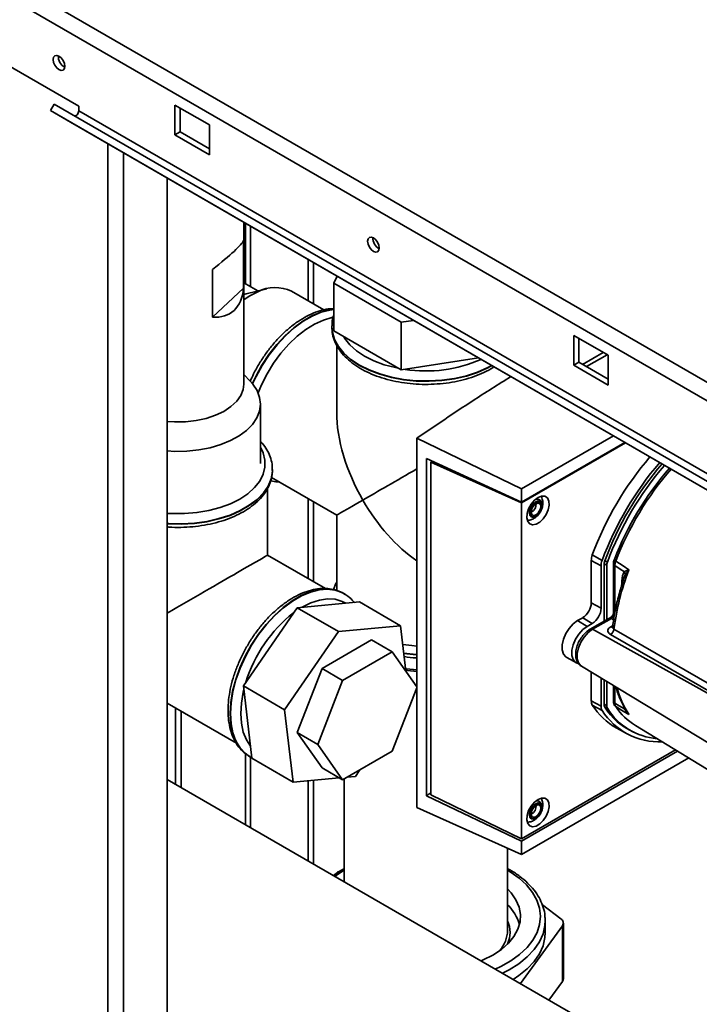
# Paper-space layout 'Blatt3' of a CAD drawing. Units: millimetres. Extents: x 0 to 4200, y 0 to 2970.
# Drawn here: x 3528 to 3668, y 1191 to 1393 of the extents above; entities that cross this region are included whole.
import ezdxf

# ---------------------------------------------------------------- set-up
doc = ezdxf.new("R2010")
doc.units = ezdxf.units.MM

psp = doc.layouts.new('Blatt3')

# ---------------------------------------------------------------- linework, layer by layer
at = {"color": 7, "linetype": 'Continuous', "lineweight": 35, "ltscale": 10}
for p, q in [((3377.1, 1487.38), (3762.76, 1264.74)), ((3375.97, 1484.27), (3760.63, 1262.21)), ((3518.8, 1387.77), (3540.02, 1375.53)), ((3534.2, 1374.6), (3534.95, 1375.9)), ((3739.26, 1256.22), (3534.2, 1374.6)), ((3538.3, 1372.23), (3534.2, 1374.6)), ((3740.01, 1257.52), (3534.95, 1375.9)), ((3540.02, 1375.53), (3540.02, 1374.55)), ((3745.08, 1256.17), (3540.02, 1374.55)), ((3566.89, 1371.65), (3559.82, 1375.73)), ((3559.82, 1375.73), (3559.82, 1369.61)), ((3560.88, 1370.22), (3560.88, 1375.12)), ((3743.36, 1253.85), (3538.3, 1372.23)), ((3566.89, 1365.53), (3566.89, 1371.65)), ((3559.82, 1369.61), (3560.88, 1370.22)), ((3559.82, 1369.61), (3566.89, 1365.53)), ((3566.89, 1366.75), (3560.88, 1370.22)), ((3558.22, 746.61), (3558.22, 1360.73)), ((3573.97, 1318.36), (3573.97, 1351.64)), ((3574.31, 1338.98), (3574.31, 1351.44)), ((3575.37, 1338.37), (3575.37, 1350.83)), ((3573.92, 1347.92), (3573.92, 1338.12)), ((3567.54, 1332.15), (3567.54, 1341.95)), ((3593.15, 1340.56), (3592.47, 1339.1)), ((3567.54, 1332.15), (3573.92, 1338.12)), ((3576.83, 1337.53), (3573.97, 1339.18)), ((3578.68, 1337.98), (3574.48, 1336.96)), ((3592.47, 1339.1), (3606.35, 1331.09)), ((3592.47, 1329.3), (3592.47, 1339.1)), ((3574.48, 1336.96), (3573.97, 1336.82)), ((3590.41, 1333.63), (3583.8, 1337.45)), ((3592.08, 1330.19), (3592.09, 1330.35)), ((3592.08, 1330.19), (3592.08, 1330.12)), ((3592.08, 1330.12), (3592.09, 1329.91)), ((3606.35, 1331.09), (3608.89, 1331.48)), ((3606.35, 1321.29), (3606.35, 1331.09)), ((3592.47, 1329.3), (3606.35, 1321.29)), ((3648.91, 1324.3), (3641.84, 1328.38)), ((3641.84, 1328.38), (3641.84, 1322.26)), ((3593.08, 1326.34), (3593.08, 1312.62)), ((3642.9, 1322.87), (3642.9, 1327.77)), ((3606.35, 1321.29), (3622.27, 1323.75)), ((3647.89, 1324.89), (3643.65, 1322.44)), ((3648.7, 1324.42), (3644.45, 1321.97)), ((3648.91, 1318.17), (3648.91, 1324.3)), ((3641.84, 1322.26), (3642.9, 1322.87)), ((3641.84, 1322.26), (3648.91, 1318.17)), ((3648.91, 1319.4), (3642.9, 1322.87)), ((3575.29, 1318.98), (3573.97, 1320.36)), ((3577.39, 1302.03), (3577.39, 1314.28)), ((3631.09, 1296.82), (3650.01, 1307.74)), ((3609.57, 1307.27), (3631.09, 1296.82)), ((3609.57, 1231.36), (3609.57, 1307.27)), ((3631.09, 1294.12), (3652.35, 1306.39)), ((3652.49, 1306.31), (3631.09, 1293.96)), ((3611.52, 1233.72), (3611.52, 1303.09)), ((3611.52, 1303.09), (3631.09, 1294.12)), ((3612.44, 1302.34), (3612.76, 1302.52)), ((3612.44, 1302.34), (3612.44, 1233.94)), ((3631.09, 1293.96), (3612.44, 1302.34)), ((3612.71, 1302.54), (3612.71, 1302.5)), ((3612.73, 1302.5), (3612.73, 1302.54)), ((3579.87, 1300.73), (3579.87, 1300.8)), ((3579.87, 1300.8), (3579.87, 1300.65)), ((3579.69, 1299.16), (3593.08, 1291.43)), ((3578.87, 1283.23), (3578.87, 1297.02)), ((3631.09, 1294.12), (3631.09, 1296.82)), ((3631.09, 1224.88), (3631.09, 1293.96)), ((3593.08, 1291.43), (3593.08, 1275.98)), ((3633.14, 1292.04), (3633.07, 1292)), ((3590.81, 1276.34), (3578.87, 1283.23)), ((3645.45, 1273.42), (3645.45, 1282.15)), ((3647.46, 1281.02), (3645.45, 1282.15)), ((3645.66, 1283.25), (3647.67, 1282.1)), ((3648.1, 1281.39), (3648.1, 1269.67)), ((3650.01, 1281.48), (3650.01, 1271.32)), ((3647.46, 1281.02), (3647.46, 1272.3)), ((3648.63, 1281.13), (3648.63, 1269.98)), ((3650.28, 1271.43), (3650.28, 1281.08)), ((3653.16, 1280.15), (3652.45, 1279.15)), ((3594.59, 1275.31), (3594.53, 1275.34)), ((3594.82, 1275.17), (3594.53, 1275.34)), ((3597.74, 1273.61), (3584.94, 1272.42)), ((3597.74, 1273.61), (3606.22, 1268.71)), ((3645.45, 1273.42), (3647.46, 1272.3)), ((3584.94, 1272.42), (3573.89, 1256.35)), ((3584.94, 1272.42), (3593.43, 1267.52)), ((3643.68, 1270.36), (3642.62, 1269.75)), ((3644.6, 1268.56), (3642.62, 1269.75)), ((3643.68, 1270.36), (3645.66, 1269.18)), ((3644.6, 1268.56), (3645.66, 1269.18)), ((3649.53, 1270.5), (3645.23, 1268.01)), ((3645.72, 1267.97), (3649.58, 1270.2)), ((3593.43, 1267.52), (3582.37, 1251.45)), ((3606.22, 1268.71), (3593.43, 1267.52)), ((3607.32, 1259.34), (3606.22, 1268.71)), ((3600.27, 1265.78), (3590.07, 1259.89)), ((3604.52, 1263.33), (3600.27, 1265.78)), ((3604.52, 1263.33), (3594.31, 1257.44)), ((3609.57, 1256.14), (3604.52, 1263.33)), ((3640.4, 1262.16), (3642.4, 1261.06)), ((3590.07, 1259.89), (3584.97, 1246.74)), ((3594.31, 1257.44), (3590.07, 1259.89)), ((3643.43, 1260.39), (3688.9, 1232.83)), ((3645.45, 1253.27), (3645.45, 1259.17)), ((3594.31, 1257.44), (3589.21, 1244.29)), ((3647.46, 1257.94), (3647.46, 1252.14)), ((3648.1, 1257.56), (3648.1, 1252.51)), ((3648.63, 1257.24), (3648.63, 1252.24)), ((3573.89, 1256.35), (3582.37, 1251.45)), ((3573.89, 1256.35), (3575.63, 1241.45)), ((3604.52, 1242.92), (3609.57, 1255.95)), ((3650.01, 1256.4), (3650.01, 1253.17)), ((3645.45, 1253.27), (3647.46, 1252.14)), ((3558.22, 1252.77), (3572.44, 1244.57)), ((3582.37, 1251.45), (3584.12, 1236.55)), ((3647.67, 1251.31), (3645.66, 1252.41)), ((3652.45, 1251.58), (3653.16, 1250.52)), ((3650.69, 1247.65), (3652.7, 1246.54)), ((3651.96, 1248.07), (3653.42, 1247.22)), ((3654.51, 1248.2), (3670.41, 1238.56)), ((3589.21, 1244.29), (3584.97, 1246.74)), ((3584.97, 1246.74), (3590.07, 1239.48)), ((3589.21, 1244.29), (3594.31, 1237.03)), ((3594.31, 1237.03), (3604.52, 1242.92)), ((3631.09, 1224.88), (3662.79, 1243.18)), ((3663.2, 1242.93), (3631.09, 1224.39)), ((3574.31, 1227.8), (3574.31, 1242.43)), ((3575.18, 1241.83), (3575.24, 1241.79)), ((3575.24, 1241.79), (3575.61, 1241.63)), ((3575.37, 1227.18), (3575.37, 1241.74)), ((3575.63, 1241.45), (3584.12, 1236.55)), ((3665.48, 1241.55), (3631.09, 1221.69)), ((3594.31, 1237.03), (3590.07, 1239.48)), ((3596.92, 1237.74), (3597.82, 1239.06)), ((3731.78, 1136.89), (3558.22, 1237.08)), ((3584.12, 1236.55), (3593.61, 1237.43)), ((3594.63, 1237.22), (3594.63, 1216.06)), ((3595.27, 1237.58), (3596.92, 1237.74)), ((3631.09, 1224.39), (3611.52, 1233.72)), ((3612.44, 1233.94), (3631.09, 1224.88)), ((3609.57, 1231.36), (3631.09, 1221.69)), ((3633.14, 1229.98), (3633.07, 1229.95)), ((3628.23, 1206.08), (3628.23, 1222.98)), ((3631.09, 1221.69), (3631.09, 1224.39)), ((3593.21, 1217.92), (3593.39, 1218.16)), ((3635.38, 1211.34), (3639.19, 1208.45)), ((3635.96, 1208.7), (3635.98, 1208.12)), ((3639.51, 1207.02), (3630.89, 1195.13)), ((3635.98, 1205.67), (3635.98, 1208.12)), ((3639.51, 1195.59), (3639.51, 1207.02)), ((3639.71, 1196.14), (3639.71, 1207.57)), ((3639.51, 1195.59), (3636.74, 1191.76))]:
    psp.add_line(p, q, dxfattribs=at)
at = {"color": 1, "linetype": 'Continuous', "lineweight": 35, "ltscale": 10}
for p, q in [((3545.99, 753.67), (3545.99, 1367.79)), ((3549.24, 751.79), (3549.24, 1365.91)), ((3587.18, 1344.01), (3587.18, 1335.5)), ((3588.31, 1334.85), (3588.31, 1343.36)), ((3587.18, 1294.84), (3587.18, 1278.43)), ((3588.31, 1277.78), (3588.31, 1294.18)), ((3648.63, 1281.13), (3648.1, 1281.43)), ((3648.24, 1282.09), (3648.76, 1281.79)), ((3652.45, 1279.15), (3652.17, 1278.45)), ((3650.05, 1269.92), (3649.58, 1270.2)), ((3645.72, 1267.97), (3689.23, 1243.73)), ((3649.45, 1268.5), (3649.88, 1268.74)), ((3650.28, 1252.78), (3650.28, 1256.24)), ((3559.96, 1251.77), (3559.96, 1236.08)), ((3561.09, 1235.43), (3561.09, 1251.12)), ((3648.1, 1252.55), (3648.63, 1252.24)), ((3648.76, 1251.73), (3648.19, 1252.06)), ((3652.08, 1252.27), (3652.26, 1251.62)), ((3587.18, 1236.84), (3587.18, 1220.37)), ((3588.31, 1219.71), (3588.31, 1236.94))]:
    psp.add_line(p, q, dxfattribs=at)
at = {"color": 7, "linetype": 'Continuous', "lineweight": 35, "ltscale": 10, "flags": 128}
for points in [[(3535.95, 1383.02), (3535.49, 1383.39), (3535.1, 1383.92), (3534.84, 1384.52), (3534.75, 1385.1), (3534.84, 1385.58), (3535.1, 1385.88), (3535.49, 1385.95), (3535.95, 1385.79), (3536.41, 1385.42), (3536.8, 1384.9), (3537.06, 1384.3), (3537.15, 1383.71), (3537.06, 1383.23), (3536.8, 1382.93), (3536.41, 1382.86), (3535.95, 1383.02)], [(3540.02, 1374.55), (3539.99, 1374.34), (3539.92, 1374.13), (3539.81, 1373.92), (3539.67, 1373.74), (3539.51, 1373.6), (3539.34, 1373.52), (3539.18, 1373.49), (3539.07, 1373.52)], [(3600.65, 1345.67), (3600.19, 1346.04), (3599.8, 1346.56), (3599.54, 1347.17), (3599.45, 1347.75), (3599.54, 1348.23), (3599.8, 1348.53), (3600.19, 1348.6), (3600.65, 1348.44), (3601.11, 1348.07), (3601.5, 1347.55), (3601.76, 1346.95), (3601.85, 1346.36), (3601.76, 1345.88), (3601.5, 1345.58), (3601.11, 1345.51), (3600.65, 1345.67)], [(3576.85, 1337.36), (3575.11, 1336.46), (3573.97, 1335.71)], [(3576.9, 1316.6), (3577.6, 1318.24), (3578.77, 1320.51), (3580.11, 1322.69), (3581.61, 1324.72), (3583.24, 1326.58), (3584.96, 1328.22), (3586.74, 1329.61), (3588.55, 1330.73), (3590.35, 1331.55), (3592.11, 1332.06), (3592.38, 1332.11)], [(3575.29, 1318.98), (3575.83, 1318.36), (3576.7, 1317.03), (3577.22, 1315.64), (3577.39, 1314.23), (3577.2, 1312.81), (3576.65, 1311.42), (3575.76, 1310.1), (3574.54, 1308.86), (3573.02, 1307.74), (3571.24, 1306.76), (3569.23, 1305.94), (3567.04, 1305.3), (3564.7, 1304.84), (3562.28, 1304.59), (3559.82, 1304.55), (3558.22, 1304.63)], [(3573.97, 1318.36), (3573.84, 1317.28), (3573.35, 1316.03), (3572.51, 1314.84), (3571.34, 1313.75), (3569.88, 1312.78), (3568.16, 1311.97), (3566.24, 1311.33), (3564.16, 1310.88), (3561.98, 1310.64), (3559.75, 1310.61), (3558.22, 1310.71)], [(3579.86, 1300.34), (3579.86, 1300.35), (3579.87, 1300.73)], [(3634.49, 1295.06), (3635.23, 1295.35), (3635.9, 1295.32), (3636.41, 1294.97), (3636.71, 1294.34), (3636.78, 1293.51), (3636.59, 1292.56), (3636.18, 1291.59), (3635.58, 1290.7), (3634.86, 1290.01), (3634.11, 1289.57), (3633.39, 1289.44), (3632.8, 1289.63), (3632.38, 1290.13), (3632.2, 1290.87), (3632.26, 1291.77), (3632.56, 1292.75), (3633.07, 1293.69), (3633.74, 1294.49), (3634.49, 1295.06)], [(3634.06, 1291.28), (3633.61, 1291.13), (3633.22, 1291.2), (3632.97, 1291.5), (3632.88, 1291.97), (3632.97, 1292.54), (3633.22, 1293.14), (3633.61, 1293.65), (3634.06, 1294.02), (3634.52, 1294.18), (3634.9, 1294.1), (3635.16, 1293.81), (3635.25, 1293.34), (3635.16, 1292.76), (3634.9, 1292.17), (3634.52, 1291.65), (3634.06, 1291.28)], [(3634.06, 1291.51), (3633.68, 1291.38), (3633.36, 1291.44), (3633.15, 1291.69), (3633.07, 1292.08), (3633.15, 1292.56), (3633.36, 1293.06), (3633.68, 1293.49), (3634.06, 1293.79), (3634.44, 1293.93), (3634.76, 1293.86), (3634.98, 1293.62), (3635.05, 1293.22), (3634.98, 1292.74), (3634.76, 1292.25), (3634.44, 1291.81), (3634.06, 1291.51)], [(3634.59, 1291.62), (3634.53, 1291.56), (3634.03, 1291.16)], [(3650.47, 1281.99), (3652, 1280.99), (3653.2, 1280.2)], [(3650.28, 1281.08), (3651.39, 1280.36), (3652.26, 1279.79)], [(3640.4, 1262.16), (3640.21, 1262.28), (3639.72, 1262.88), (3639.47, 1263.73), (3639.47, 1264.78), (3639.72, 1265.93), (3640.21, 1267.09), (3640.9, 1268.17), (3641.72, 1269.08), (3642.62, 1269.75)], [(3644.6, 1268.56), (3643.71, 1267.9), (3642.9, 1267), (3642.22, 1265.94), (3641.73, 1264.79), (3641.48, 1263.65), (3641.48, 1262.61), (3641.73, 1261.77), (3642.22, 1261.18), (3642.76, 1260.92)], [(3609.57, 1264.54), (3608.56, 1264.61), (3606.68, 1264.85)], [(3607.26, 1259.86), (3607.45, 1259.83), (3609.57, 1259.61)], [(3607.3, 1259.55), (3607.67, 1259.5), (3609.57, 1259.31)], [(3650.01, 1253.17), (3650.01, 1253.13), (3650.01, 1253.11)], [(3652.26, 1251.62), (3651.15, 1252.27), (3650.28, 1252.78)], [(3653.2, 1250.47), (3651.67, 1251.37), (3650.47, 1252.07)], [(3634.49, 1233), (3635.23, 1233.29), (3635.9, 1233.26), (3636.41, 1232.91), (3636.71, 1232.29), (3636.78, 1231.45), (3636.59, 1230.5), (3636.18, 1229.53), (3635.58, 1228.65), (3634.86, 1227.95), (3634.11, 1227.51), (3633.39, 1227.38), (3632.8, 1227.58), (3632.38, 1228.07), (3632.2, 1228.81), (3632.26, 1229.72), (3632.56, 1230.69), (3633.07, 1231.63), (3633.74, 1232.43), (3634.49, 1233)], [(3634.06, 1229.23), (3633.61, 1229.07), (3633.22, 1229.14), (3632.97, 1229.44), (3632.88, 1229.91), (3632.97, 1230.49), (3633.22, 1231.08), (3633.61, 1231.6), (3634.06, 1231.96), (3634.52, 1232.12), (3634.9, 1232.05), (3635.16, 1231.75), (3635.25, 1231.28), (3635.16, 1230.7), (3634.9, 1230.11), (3634.52, 1229.59), (3634.06, 1229.23)], [(3634.06, 1229.45), (3633.68, 1229.32), (3633.36, 1229.38), (3633.15, 1229.63), (3633.07, 1230.02), (3633.15, 1230.5), (3633.36, 1231), (3633.68, 1231.43), (3634.06, 1231.74), (3634.44, 1231.87), (3634.76, 1231.81), (3634.98, 1231.56), (3635.05, 1231.17), (3634.98, 1230.69), (3634.76, 1230.19), (3634.44, 1229.76), (3634.06, 1229.45)], [(3634.59, 1229.56), (3634.53, 1229.5), (3634.03, 1229.1)], [(3628.23, 1214.6), (3628.98, 1213.78), (3629.96, 1212.36), (3630.6, 1210.87), (3630.87, 1209.34), (3630.79, 1207.81), (3630.34, 1206.3), (3629.54, 1204.84), (3628.41, 1203.45), (3626.96, 1202.17), (3625.22, 1201.01), (3623.22, 1200), (3622.78, 1199.82)], [(3635.98, 1205.67), (3635.92, 1204.62), (3635.52, 1202.93), (3634.77, 1201.27), (3633.68, 1199.68), (3632.27, 1198.17), (3630.55, 1196.78), (3629.38, 1196)]]:
    psp.add_lwpolyline(points, dxfattribs=at)
at = {"color": 1, "linetype": 'Continuous', "lineweight": 35, "ltscale": 10, "flags": 128}
for points in [[(3592.47, 1333.74), (3591.62, 1333.64), (3589.82, 1333.18), (3587.97, 1332.41), (3586.11, 1331.33), (3584.26, 1329.97), (3582.46, 1328.35), (3580.74, 1326.5), (3579.15, 1324.46), (3577.7, 1322.26), (3576.43, 1319.95), (3575.73, 1318.48)], [(3575.78, 1318.42), (3576.49, 1319.92), (3577.76, 1322.23), (3579.21, 1324.42), (3580.81, 1326.47), (3582.52, 1328.31), (3584.32, 1329.93), (3586.17, 1331.3), (3588.03, 1332.37), (3589.88, 1333.15), (3591.68, 1333.6), (3592.47, 1333.7)], [(3624.96, 1322.2), (3624.15, 1321.77), (3622.05, 1320.85), (3619.75, 1320.11), (3617.29, 1319.55), (3614.72, 1319.19), (3612.1, 1319.03), (3609.46, 1319.08), (3606.85, 1319.34), (3604.34, 1319.8), (3601.95, 1320.46), (3599.74, 1321.29), (3597.75, 1322.3), (3596.02, 1323.44), (3594.57, 1324.72), (3593.43, 1326.1), (3592.63, 1327.55), (3592.19, 1329.05), (3592.08, 1330.19)], [(3592.09, 1329.91), (3592.19, 1328.98), (3592.63, 1327.48), (3593.43, 1326.03), (3594.57, 1324.65), (3596.02, 1323.37), (3597.75, 1322.23), (3599.74, 1321.22), (3601.95, 1320.39), (3604.34, 1319.73), (3606.85, 1319.27), (3609.46, 1319.01), (3612.1, 1318.96), (3614.72, 1319.12), (3617.29, 1319.48), (3619.75, 1320.04), (3622.05, 1320.78), (3624.15, 1321.7), (3625.02, 1322.17)], [(3594.53, 1328.12), (3594.71, 1327.82), (3595.77, 1326.48), (3597.15, 1325.24), (3598.81, 1324.13), (3600.74, 1323.17), (3602.88, 1322.37), (3605.2, 1321.76), (3605.72, 1321.66)], [(3558.22, 1291.81), (3559.25, 1291.75), (3561.8, 1291.75), (3564.32, 1291.96), (3566.76, 1292.37), (3569.08, 1292.98), (3571.22, 1293.78), (3573.14, 1294.74), (3574.81, 1295.85), (3576.19, 1297.09), (3577.25, 1298.43), (3577.97, 1299.84), (3578.33, 1301.29), (3578.33, 1302.76), (3577.97, 1304.22), (3577.39, 1305.4)], [(3579.87, 1300.65), (3579.86, 1300.42), (3579.59, 1298.91), (3578.97, 1297.42), (3578, 1296.01), (3576.7, 1294.68), (3575.11, 1293.46), (3573.24, 1292.38), (3571.14, 1291.46), (3568.83, 1290.72), (3566.38, 1290.16), (3563.81, 1289.8), (3561.18, 1289.64), (3558.54, 1289.69), (3558.22, 1289.71)], [(3558.22, 1289.64), (3558.54, 1289.62), (3561.18, 1289.57), (3563.81, 1289.73), (3566.38, 1290.09), (3568.83, 1290.65), (3571.14, 1291.39), (3573.24, 1292.31), (3575.11, 1293.39), (3576.7, 1294.61), (3578, 1295.94), (3578.97, 1297.35), (3579.59, 1298.84), (3579.86, 1300.34)], [(3634.03, 1291.16), (3633.53, 1290.98), (3633.11, 1291.07), (3632.82, 1291.39), (3632.73, 1291.91), (3632.82, 1292.55), (3633.11, 1293.2), (3633.53, 1293.77), (3634.03, 1294.18), (3634.53, 1294.35), (3634.96, 1294.27), (3635.24, 1293.94), (3635.34, 1293.42), (3635.24, 1292.79), (3634.96, 1292.13), (3634.59, 1291.62)], [(3594.53, 1275.34), (3594.2, 1275.52), (3592.75, 1276.05), (3591.15, 1276.25), (3589.44, 1276.12), (3587.64, 1275.66), (3585.79, 1274.89), (3583.92, 1273.81), (3582.07, 1272.45), (3580.28, 1270.83), (3578.56, 1268.98), (3576.97, 1266.94), (3575.52, 1264.74), (3574.24, 1262.43), (3573.17, 1260.05), (3572.31, 1257.63), (3571.68, 1255.24), (3571.3, 1252.91), (3571.18, 1250.69)], [(3575.24, 1241.79), (3574.3, 1242.45), (3573.23, 1243.59), (3572.37, 1245.01), (3571.74, 1246.68), (3571.36, 1248.57), (3571.24, 1250.65), (3571.36, 1252.88), (3571.74, 1255.21), (3572.37, 1257.6), (3573.23, 1260.01), (3574.3, 1262.39), (3575.58, 1264.71), (3577.03, 1266.9), (3578.62, 1268.94), (3580.34, 1270.79), (3582.13, 1272.41), (3583.98, 1273.77), (3585.85, 1274.85), (3587.7, 1275.63), (3589.5, 1276.08), (3591.21, 1276.21), (3592.81, 1276.01), (3594.26, 1275.49), (3594.57, 1275.32)], [(3594.98, 1273.35), (3594.24, 1273.72), (3592.8, 1274.14), (3591.22, 1274.22), (3589.53, 1273.97), (3587.78, 1273.4), (3585.99, 1272.52)], [(3643.43, 1260.39), (3643.3, 1260.47), (3642.81, 1261.07), (3642.56, 1261.93), (3642.56, 1262.98), (3642.81, 1264.14), (3643.3, 1265.31), (3643.99, 1266.39), (3644.82, 1267.3), (3645.72, 1267.97)], [(3650.12, 1268), (3673.46, 1254.58), (3689.43, 1245.4)], [(3689.36, 1243.96), (3667.75, 1256.37), (3649.42, 1266.9)], [(3609.57, 1262.8), (3609.46, 1262.81), (3606.89, 1263.07)], [(3606.89, 1262.99), (3609.46, 1262.74), (3609.57, 1262.73)], [(3573.98, 1255.54), (3573.87, 1255.05), (3573.49, 1252.8), (3573.36, 1250.65), (3573.49, 1248.65), (3573.87, 1246.84), (3574.5, 1245.25), (3575.34, 1243.95)], [(3571.18, 1250.69), (3571.3, 1248.61), (3571.68, 1246.72), (3572.31, 1245.05), (3573.17, 1243.63), (3574.24, 1242.49), (3575.18, 1241.83)], [(3634.03, 1229.1), (3633.53, 1228.93), (3633.11, 1229.01), (3632.82, 1229.34), (3632.73, 1229.86), (3632.82, 1230.49), (3633.11, 1231.15), (3633.53, 1231.72), (3634.03, 1232.12), (3634.53, 1232.3), (3634.96, 1232.21), (3635.24, 1231.89), (3635.34, 1231.37), (3635.24, 1230.73), (3634.96, 1230.08), (3634.59, 1229.56)], [(3594.63, 1218.46), (3593.03, 1217.42), (3592.7, 1217.18)], [(3625.71, 1198.12), (3626.83, 1198.65), (3628.9, 1199.82), (3630.71, 1201.13), (3632.23, 1202.55), (3633.43, 1204.08), (3634.3, 1205.67), (3634.82, 1207.32), (3634.98, 1208.99), (3634.79, 1210.66), (3634.25, 1212.31), (3633.36, 1213.9), (3632.14, 1215.42), (3630.6, 1216.84), (3628.77, 1218.14), (3628.23, 1218.46)], [(3635.98, 1208.12), (3635.92, 1207.07), (3635.52, 1205.38), (3634.77, 1203.72), (3633.68, 1202.13), (3632.27, 1200.62), (3630.55, 1199.23), (3628.55, 1197.96), (3627.21, 1197.26)]]:
    psp.add_lwpolyline(points, dxfattribs=at)
at = {"color": 7, "linetype": 'Continuous', "lineweight": 35, "ltscale": 100}
for centre, radius, start, end in [((3538.23, 1385.72), 2.41, 176.59, 243.4046), ((3602.93, 1348.37), 2.41, 176.59, 243.4046), ((3580.41, 1330.54), 7.7, 63.8618, 117.6176), ((3708.46, 1259.9), 67, 139.5006, 159.6048), ((3710.49, 1258.72), 67.03, 139.5047, 159.5873), ((3709.58, 1259.25), 65.45, 139.247, 159.5927), ((3710.02, 1258.99), 65.37, 139.2328, 159.5929), ((3707.84, 1260.25), 61.73, 138.5893, 159.0497), ((3632.05, 1293.81), 2.08, 301.631, 0.6605), ((3650.09, 1281.36), 1.99, 158.9042, 178.9737), ((3650.56, 1281.09), 1.93, 158.9042, 178.9737), ((3650.22, 1282.27), 0.056, 114.497, 204.5796), ((3701.7, 1261.45), 52, 158.8645, 172.7673), ((3651.72, 1279.65), 1.52, 19.1558, 20.4454), ((3641.61, 1273.6), 3.84, 302.6055, 357.3945), ((3643.55, 1272.48), 3.92, 302.6055, 357.3945), ((3648.83, 1271.46), 1.45, 300.8722, 359.1278), ((3648.83, 1271.47), 1.47, 300.7215, 358.139), ((3648.61, 1268.18), 1.52, 302.1307, 353.0051), ((3657.48, 1259.84), 13.96, 212.1603, 240.9102), ((3659.48, 1258.83), 14.01, 212.5019, 272.345), ((3649.07, 1252.47), 0.971, 177.893, 210.4457), ((3659.68, 1259.16), 13.51, 212.0802, 245.7905), ((3649.57, 1252.21), 0.94, 177.893, 210.4457), ((3660.15, 1258.89), 13.46, 212.1481, 265.0341), ((3650.8, 1252.61), 0.631, 208.086, 239.1955), ((3661.38, 1259.41), 13.14, 213.9205, 238.5032), ((3632.05, 1231.75), 2.08, 301.631, 0.6605), ((3622.3, 1204.97), 8.7, 15.5571, 46.9584), ((3638.7, 1207.59), 0.99, 324.7268, 60.2639), ((3621.56, 1206.29), 6.68, 319.0059, 358.2209), ((3638.77, 1196.15), 0.931, 322.35, 359.2887)]:
    psp.add_arc(centre, radius, start, end, dxfattribs=at)
at = {"color": 1, "linetype": 'Continuous', "lineweight": 35, "ltscale": 100}
for centre, radius, start, end in [((3611.45, 1349.26), 28.18, 261.2404, 293.7004), ((3709.04, 1259.56), 62.71, 138.7711, 159.046), ((3650.76, 1282.63), 0.7, 213.0795, 246.2732), ((3601.88, 1248.71), 28.72, 128.0148, 162.9669), ((3645.44, 1267.56), 0.495, 55.3971, 114.6251), ((3649.74, 1268.94), 0.527, 236.378, 283.7864), ((3668.69, 1260.66), 18.54, 194.7406, 213.351), ((3650.53, 1253.25), 0.529, 194.521, 241.9477), ((3652.35, 1251.32), 0.31, 73.0394, 107.0976), ((3622.71, 1205.67), 6.02, 336.5165, 23.3382)]:
    psp.add_arc(centre, radius, start, end, dxfattribs=at)
at = {"color": 7, "linetype": 'Continuous', "lineweight": 35, "ltscale": 100}
for centre, major_axis, ratio, start_param, end_param in [((3560.52, 1338.77), (13.42, 9.46), 0.099516, 5.191312, 6.128548), ((3560.52, 1348.57), (-10.92, 15.49), 0.506892, 2.743034, 3.680271), ((3611.43, 1302.02), (-12.98, 22.47), 0.577335, 0.785358, 1.570756), ((3611.43, 1302.02), (18.35, 10.59), 0.00007, 1.672414, 2.356154), ((3611.43, 1302.02), (18.35, 10.59), 0.00007, 2.356154, 3.141552), ((3611.43, 1302.02), (-12.98, 22.47), 0.577335, 1.570756, 2.254496), ((3560.52, 1272.63), (18.35, 10.59), 0.00007, 0.000041, 1.696322)]:
    psp.add_ellipse(centre, major_axis=major_axis, ratio=ratio, start_param=start_param, end_param=end_param, dxfattribs=at)
at = {"color": 7, "linetype": 'Continuous', "lineweight": 35, "ltscale": 10}
for points, knots in [([(3592.47, 1333.88), (3592.38, 1333.88), (3591.74, 1333.91), (3590.48, 1333.69), (3588.72, 1333.19), (3586.92, 1332.37), (3585.12, 1331.3), (3583.36, 1329.97), (3581.65, 1328.41), (3580.04, 1326.66), (3578.54, 1324.74), (3577.18, 1322.68), (3576.06, 1320.72), (3575.49, 1319.43), (3575.25, 1318.89)], [0, 0, 0, 0, 0.015279, 0.103991, 0.194497, 0.286336, 0.378865, 0.471556, 0.564132, 0.65654, 0.748798, 0.84096, 0.933093, 1, 1, 1, 1]), ([(3592.47, 1332.57), (3592.47, 1332.56), (3592.25, 1332.06), (3592.11, 1331.31), (3592.12, 1330.58), (3592.13, 1330.37)], [0, 0, 0, 0, 0.016381, 0.723264, 1, 1, 1, 1]), ([(3592.12, 1329.88), (3592.12, 1329.71), (3592.1, 1329.03), (3592.4, 1327.85), (3593, 1326.38), (3593.91, 1324.98), (3595.1, 1323.67), (3596.57, 1322.45), (3598.29, 1321.36), (3600.23, 1320.42), (3602.35, 1319.64), (3604.62, 1319.03), (3606.99, 1318.6), (3609.44, 1318.35), (3611.91, 1318.29), (3614.38, 1318.42), (3616.8, 1318.74), (3619.13, 1319.24), (3621.36, 1319.92), (3623.4, 1320.78), (3624.76, 1321.46), (3625.37, 1321.89), (3625.43, 1321.93)], [0, 0, 0, 0, 0.017011, 0.0682901, 0.1196906, 0.1718826, 0.2251599, 0.2793973, 0.3342344, 0.3893173, 0.4443855, 0.4993615, 0.5542394, 0.609043, 0.6638086, 0.7185776, 0.7733834, 0.8282665, 0.8832711, 0.9384372, 0.993789, 1, 1, 1, 1]), ([(3609.57, 1307.27), (3613.38, 1309.85), (3619.69, 1314.14), (3626.29, 1318.28), (3628.91, 1319.92)], [0, 0, 0, 0, 0.6023314, 1, 1, 1, 1]), ([(3579.83, 1300.63), (3579.84, 1300.94), (3579.87, 1301.76), (3579.57, 1303.08), (3578.95, 1304.54), (3578.22, 1305.73), (3577.6, 1306.38), (3577.39, 1306.61)], [0, 0, 0, 0, 0.14518, 0.384991, 0.62537, 0.86945, 1, 1, 1, 1]), ([(3558.22, 1289.02), (3558.33, 1289.01), (3559.24, 1288.91), (3561, 1288.91), (3563.47, 1289.03), (3565.89, 1289.35), (3568.22, 1289.85), (3570.44, 1290.53), (3572.5, 1291.38), (3574.37, 1292.39), (3576.02, 1293.55), (3577.42, 1294.84), (3578.53, 1296.26), (3579.32, 1297.76), (3579.76, 1299.12), (3579.8, 1299.96), (3579.82, 1300.28)], [0, 0, 0, 0, 0.009835, 0.08837, 0.166911, 0.245504, 0.324208, 0.403087, 0.482197, 0.561573, 0.641192, 0.720845, 0.800045, 0.878121, 0.954492, 1, 1, 1, 1]), ([(3579.49, 1298.51), (3579.97, 1298.4), (3580.52, 1298.27), (3581.11, 1298.29), (3581.19, 1298.3)], [0, 0, 0, 0, 0.868093, 1, 1, 1, 1]), ([(3632.65, 1290.43), (3632.7, 1290.43), (3633.01, 1290.45), (3633.55, 1290.69), (3634.24, 1291.15), (3634.85, 1291.83), (3635.31, 1292.68), (3635.51, 1293.62), (3635.5, 1294.41), (3635.33, 1294.83), (3635.27, 1294.97)], [0, 0, 0, 0, 0.022544, 0.156046, 0.292638, 0.441313, 0.609841, 0.772636, 0.923085, 1, 1, 1, 1]), ([(3634.92, 1292.09), (3635.01, 1292.25), (3635.24, 1292.64), (3635.39, 1293.33), (3635.34, 1293.97), (3635.07, 1294.46), (3634.67, 1294.72), (3634.27, 1294.78), (3634.03, 1294.7), (3633.95, 1294.67)], [0, 0, 0, 0, 0.128645, 0.311924, 0.503004, 0.652116, 0.788679, 0.928518, 1, 1, 1, 1]), ([(3635.1, 1295.27), (3635.16, 1295.23), (3635.25, 1295.16), (3635.27, 1295.02), (3635.28, 1294.97)], [0, 0, 0, 0, 0.676468, 1, 1, 1, 1]), ([(3632.65, 1290.44), (3632.61, 1290.42), (3632.47, 1290.36), (3632.36, 1290.41), (3632.28, 1290.44)], [0, 0, 0, 0, 0.287405, 1, 1, 1, 1]), ([(3650.17, 1282.25), (3650.12, 1282.1), (3650.03, 1281.82), (3650.02, 1281.55), (3650.01, 1281.42)], [0, 0, 0, 0, 0.496596, 1, 1, 1, 1]), ([(3650.28, 1281.08), (3650.29, 1281.23), (3650.31, 1281.52), (3650.42, 1281.83), (3650.47, 1281.99)], [0, 0, 0, 0, 0.50004, 1, 1, 1, 1]), ([(3652.26, 1279.79), (3652.14, 1279.6), (3651.91, 1279.2), (3651.73, 1278.23), (3651.7, 1277.47), (3651.69, 1277)], [0, 0, 0, 0, 0.279576, 0.559718, 1, 1, 1, 1]), ([(3652.26, 1279.79), (3652.38, 1279.86), (3652.55, 1279.95), (3652.86, 1280.08), (3653.03, 1280.14), (3653.14, 1280.18)], [0, 0, 0, 0, 0.495575, 0.669863, 1, 1, 1, 1]), ([(3653.14, 1280.18), (3653.15, 1280.19), (3653.17, 1280.2), (3653.19, 1280.21), (3653.2, 1280.2), (3653.2, 1280.2)], [0, 0, 0, 0, 0.501038, 0.938166, 1, 1, 1, 1]), ([(3653.2, 1280.2), (3653.19, 1280.19), (3653.18, 1280.18), (3653.16, 1280.16), (3653.16, 1280.15)], [0, 0, 0, 0, 0.560003, 1, 1, 1, 1]), ([(3593.08, 1277.64), (3592.93, 1277.39), (3592.65, 1276.9), (3592.52, 1276.37), (3592.46, 1276.12)], [0, 0, 0, 0, 0.520274, 1, 1, 1, 1]), ([(3652.17, 1278.45), (3651.88, 1277.57), (3651.25, 1275.64), (3650.53, 1272.68), (3650.06, 1270.19), (3649.88, 1268.76), (3649.83, 1268.32)], [0, 0, 0, 0, 0.257972, 0.562581, 0.867391, 1, 1, 1, 1]), ([(3594.85, 1275.12), (3594.75, 1275.19), (3594.24, 1275.58), (3593.15, 1276), (3591.63, 1276.36), (3590.01, 1276.41), (3588.3, 1276.18), (3586.54, 1275.66), (3584.74, 1274.85), (3582.94, 1273.77), (3581.18, 1272.44), (3579.47, 1270.89), (3577.86, 1269.14), (3576.36, 1267.21), (3574.99, 1265.16), (3573.79, 1262.99), (3572.76, 1260.76), (3571.92, 1258.49), (3571.29, 1256.22), (3570.88, 1253.98), (3570.75, 1252.35), (3570.74, 1251.48), (3570.74, 1251.3)], [0, 0, 0, 0, 0.012455, 0.063783, 0.114963, 0.166633, 0.219296, 0.273025, 0.327544, 0.382473, 0.437499, 0.492456, 0.547313, 0.602081, 0.656793, 0.711487, 0.766203, 0.820974, 0.875844, 0.930857, 0.986046, 1, 1, 1, 1]), ([(3596.72, 1273.44), (3596.67, 1273.52), (3596.3, 1274.05), (3595.58, 1274.7), (3594.84, 1275.13), (3594.55, 1275.29)], [0, 0, 0, 0, 0.09994, 0.65377, 1, 1, 1, 1]), ([(3650.01, 1271.35), (3650, 1271.27), (3649.99, 1271.09), (3649.88, 1270.85), (3649.72, 1270.63), (3649.58, 1270.53), (3649.51, 1270.48)], [0, 0, 0, 0, 0.245613, 0.499973, 0.754347, 1, 1, 1, 1]), ([(3650.3, 1271.42), (3650.3, 1271.42), (3650.29, 1271.43), (3650.28, 1271.43), (3650.28, 1271.43)], [0, 0, 0, 0, 0.56, 1, 1, 1, 1]), ([(3649.57, 1270.21), (3649.57, 1270.21), (3649.58, 1270.21), (3649.58, 1270.2), (3649.58, 1270.2)], [0, 0, 0, 0, 0.559999, 1, 1, 1, 1]), ([(3645.23, 1268.01), (3645.06, 1267.91), (3644.6, 1267.62), (3643.89, 1266.94), (3643.18, 1265.98), (3642.63, 1264.9), (3642.3, 1263.78), (3642.2, 1262.7), (3642.35, 1261.75), (3642.74, 1261), (3643.12, 1260.53), (3643.39, 1260.42), (3643.41, 1260.41)], [0, 0, 0, 0, 0.066129, 0.186678, 0.306828, 0.426962, 0.548111, 0.671533, 0.784643, 0.88982, 0.990066, 1, 1, 1, 1]), ([(3649.42, 1266.9), (3649.24, 1267.03), (3648.89, 1267.29), (3648.82, 1267.77), (3649.01, 1268.19), (3649.31, 1268.39), (3649.45, 1268.5)], [0, 0, 0, 0, 0.279499, 0.559094, 0.779484, 1, 1, 1, 1]), ([(3606.97, 1262.36), (3606.98, 1262.36), (3607.78, 1262.21), (3608.66, 1262.13), (3609.53, 1262.11), (3609.57, 1262.11)], [0, 0, 0, 0, 0.01466, 0.95039, 1, 1, 1, 1]), ([(3650.56, 1256.06), (3650.59, 1255.96), (3650.8, 1255.04), (3651.39, 1253.55), (3652.06, 1252.28), (3652.38, 1251.69)], [0, 0, 0, 0, 0.062016, 0.557645, 1, 1, 1, 1]), ([(3650.01, 1253.11), (3650.03, 1252.97), (3650.05, 1252.67), (3650.18, 1252.43), (3650.24, 1252.32)], [0, 0, 0, 0, 0.491909, 1, 1, 1, 1]), ([(3570.74, 1251.3), (3570.74, 1250.93), (3570.76, 1249.87), (3570.98, 1248.21), (3571.47, 1246.4), (3572.21, 1244.79), (3573.18, 1243.43), (3574.2, 1242.43), (3574.95, 1242), (3575.24, 1241.84)], [0, 0, 0, 0, 0.0873, 0.252404, 0.417536, 0.58137, 0.742469, 0.899868, 1, 1, 1, 1]), ([(3650.47, 1252.07), (3650.42, 1252.17), (3650.31, 1252.37), (3650.29, 1252.64), (3650.28, 1252.78)], [0, 0, 0, 0, 0.49996, 1, 1, 1, 1]), ([(3653.14, 1250.52), (3653.03, 1250.63), (3652.86, 1250.79), (3652.62, 1251.07), (3652.46, 1251.28), (3652.35, 1251.46), (3652.3, 1251.54), (3652.28, 1251.58), (3652.27, 1251.6), (3652.26, 1251.61), (3652.26, 1251.61), (3652.26, 1251.62), (3652.26, 1251.62), (3652.26, 1251.62), (3652.26, 1251.62), (3652.26, 1251.62)], [0, 0, 0, 0, 0.329831, 0.50411, 0.772249, 0.891229, 0.946916, 0.973801, 0.987003, 0.996741, 0.99918, 0.999792, 0.999947, 0.999986, 1, 1, 1, 1]), ([(3653.16, 1250.52), (3653.15, 1250.52), (3653.15, 1250.52), (3653.15, 1250.52), (3653.14, 1250.52)], [0, 0, 0, 0, 0.56, 1, 1, 1, 1]), ([(3653.2, 1250.47), (3653.19, 1250.48), (3653.17, 1250.5), (3653.15, 1250.51), (3653.14, 1250.52)], [0, 0, 0, 0, 0.559821, 1, 1, 1, 1]), ([(3653.16, 1250.52), (3653.16, 1250.51), (3653.18, 1250.5), (3653.19, 1250.48), (3653.2, 1250.47)], [0, 0, 0, 0, 0.559997, 1, 1, 1, 1]), ([(3612.44, 1234.35), (3612.31, 1234.26), (3612, 1234.05), (3611.69, 1233.84), (3611.52, 1233.72)], [0, 0, 0, 0, 0.429847, 1, 1, 1, 1]), ([(3632.65, 1228.37), (3632.7, 1228.37), (3633.01, 1228.39), (3633.55, 1228.64), (3634.24, 1229.09), (3634.85, 1229.77), (3635.31, 1230.63), (3635.51, 1231.56), (3635.5, 1232.35), (3635.33, 1232.77), (3635.27, 1232.91)], [0, 0, 0, 0, 0.022544, 0.156046, 0.292638, 0.441313, 0.609841, 0.772636, 0.923085, 1, 1, 1, 1]), ([(3634.92, 1230.03), (3635.01, 1230.2), (3635.24, 1230.58), (3635.39, 1231.27), (3635.34, 1231.92), (3635.07, 1232.4), (3634.67, 1232.66), (3634.27, 1232.72), (3634.03, 1232.64), (3633.95, 1232.61)], [0, 0, 0, 0, 0.128645, 0.311924, 0.503004, 0.652116, 0.788679, 0.928518, 1, 1, 1, 1]), ([(3635.1, 1233.22), (3635.16, 1233.17), (3635.25, 1233.1), (3635.27, 1232.96), (3635.28, 1232.92)], [0, 0, 0, 0, 0.676468, 1, 1, 1, 1]), ([(3632.65, 1228.38), (3632.61, 1228.36), (3632.47, 1228.3), (3632.36, 1228.35), (3632.28, 1228.39)], [0, 0, 0, 0, 0.287405, 1, 1, 1, 1]), ([(3594.63, 1218.77), (3594.27, 1218.57), (3593.46, 1218.14), (3592.78, 1217.63), (3592.41, 1217.35)], [0, 0, 0, 0, 0.447464, 1, 1, 1, 1]), ([(3635.92, 1208.75), (3635.91, 1209.03), (3635.87, 1209.86), (3635.47, 1211.23), (3634.75, 1212.84), (3633.71, 1214.38), (3632.39, 1215.84), (3630.78, 1217.19), (3629.38, 1218.17), (3628.46, 1218.65), (3628.23, 1218.77)], [0, 0, 0, 0, 0.071679, 0.215571, 0.36011, 0.50608, 0.653644, 0.80247, 0.95205, 1, 1, 1, 1])]:
    psp.add_open_spline(points, degree=3, knots=knots, dxfattribs=at)
for points in [[(3645.66, 1283.25), (3645.6, 1283.05), (3645.47, 1282.67), (3645.46, 1282.32), (3645.45, 1282.15)], [(3647.46, 1281.02), (3647.47, 1281.2), (3647.49, 1281.54), (3647.61, 1281.91), (3647.67, 1282.1)], [(3652.45, 1279.15), (3652.45, 1279.26), (3652.44, 1279.48), (3652.32, 1279.69), (3652.26, 1279.79)], [(3645.45, 1253.27), (3645.46, 1253.1), (3645.47, 1252.77), (3645.6, 1252.53), (3645.66, 1252.41)], [(3647.67, 1251.31), (3647.61, 1251.42), (3647.49, 1251.66), (3647.47, 1251.98), (3647.46, 1252.14)]]:
    psp.add_open_spline(points, degree=3, dxfattribs=at)
at = {"color": 1, "linetype": 'Continuous', "lineweight": 35, "ltscale": 10}
for points, knots in [([(3650.28, 1281.08), (3650.22, 1281.12), (3650.11, 1281.2), (3650.02, 1281.35), (3649.99, 1281.48), (3650.02, 1281.54), (3650.03, 1281.56)], [0, 0, 0, 0, 0.30161, 0.60322, 0.90483, 1, 1, 1, 1]), ([(3650.04, 1271.32), (3650.03, 1271.36), (3650, 1271.45), (3650.07, 1271.49), (3650.17, 1271.48), (3650.24, 1271.45), (3650.28, 1271.43)], [0, 0, 0, 0, 0.298054, 0.677669, 0.847363, 1, 1, 1, 1]), ([(3649.57, 1270.21), (3649.54, 1270.23), (3649.48, 1270.27), (3649.42, 1270.36), (3649.42, 1270.44), (3649.51, 1270.46), (3649.55, 1270.48)], [0, 0, 0, 0, 0.152653, 0.322408, 0.702096, 1, 1, 1, 1]), ([(3649.84, 1268.42), (3649.84, 1268.38), (3649.85, 1268.3), (3649.9, 1268.18), (3649.99, 1268.08), (3650.07, 1268.03), (3650.12, 1268)], [0, 0, 0, 0, 0.256549, 0.508269, 0.755841, 1, 1, 1, 1])]:
    psp.add_open_spline(points, degree=3, knots=knots, dxfattribs=at)

doc.saveas('drawing.dxf')
